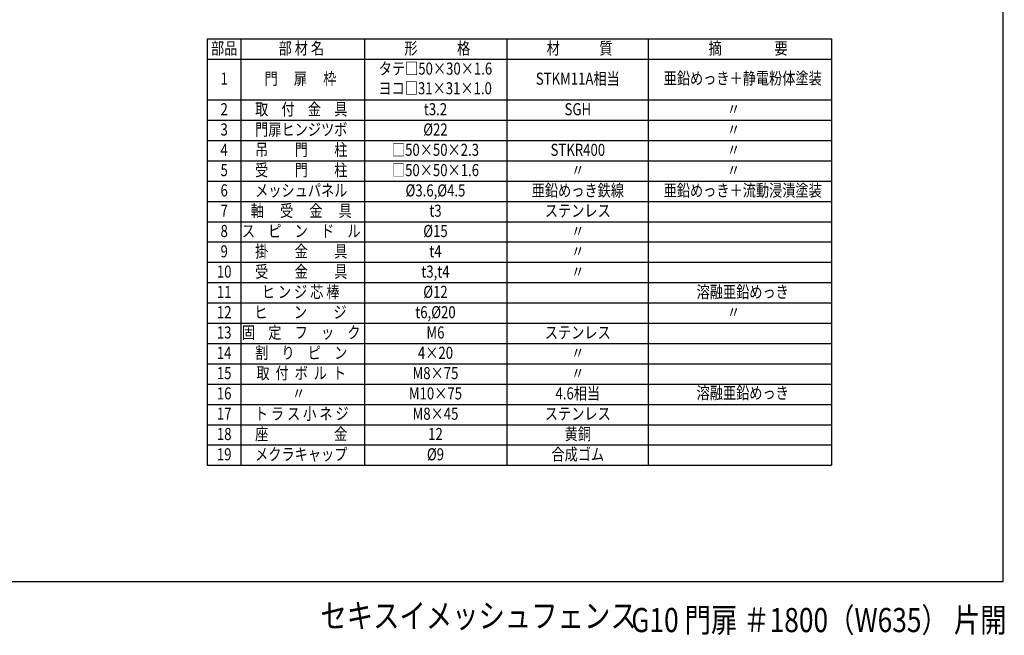
# Model space of a CAD drawing. Extents: x 169 to 7248, y 41 to 5172.
# Drawn here: x 3171 to 7248, y 77 to 2625 of the extents above; entities that cross this region are included whole.
import ezdxf
from ezdxf.enums import TextEntityAlignment as Align

# ---------------------------------------------------------------- set-up
doc = ezdxf.new("R2010")
doc.units = 0
doc.header["$LTSCALE"] = 200
doc.header["$MEASUREMENT"] = 0
doc.layers.add('MOJI', color=6, linetype='CONTINUOUS')
doc.layers.add('WAKU', color=5, linetype='CONTINUOUS')
doc.styles.add('EXT08', font='ROMANS', dxfattribs={"width": 0.8, "bigfont": 'EXTFONT'})

msp = doc.modelspace()

# ---------------------------------------------------------------- linework, layer by layer
at = {"layer": 'MOJI'}
for p, q in [((3947.216, 2544.74), (6532.631, 2544.74)), ((3947.216, 2544.74), (3947.216, 780.74)), ((4087.216, 2544.74), (4087.216, 780.74)), ((4598.02, 2544.74), (4598.02, 780.74)), ((5187.409, 2544.74), (5187.409, 780.74)), ((5773.066, 2544.74), (5773.066, 780.74)), ((6532.631, 2544.74), (6532.631, 1620.74)), ((3947.216, 2460.74), (6532.631, 2460.74)), ((3947.216, 2292.74), (6532.631, 2292.74)), ((3947.216, 2208.74), (6532.631, 2208.74)), ((3947.216, 2124.74), (6532.631, 2124.74)), ((3947.216, 2040.74), (6532.631, 2040.74)), ((3947.216, 1956.74), (6532.631, 1956.74)), ((3947.216, 1872.74), (6532.631, 1872.74)), ((3947.216, 1788.74), (6532.631, 1788.74)), ((3947.216, 1704.74), (6532.631, 1704.74)), ((3947.216, 1620.74), (6532.631, 1620.74)), ((6532.631, 1620.74), (6532.631, 780.74)), ((3947.216, 1536.74), (6532.631, 1536.74)), ((3947.216, 1452.74), (6532.631, 1452.74)), ((3947.216, 1368.74), (6532.631, 1368.74)), ((3947.216, 1284.74), (6532.631, 1284.74)), ((3947.216, 1200.74), (6532.631, 1200.74)), ((3947.216, 1116.74), (6532.631, 1116.74)), ((3947.216, 1032.74), (6532.631, 1032.74)), ((3947.216, 948.74), (6532.631, 948.74)), ((3947.216, 864.74), (6532.631, 864.74)), ((3947.216, 780.74), (6532.631, 780.74))]:
    msp.add_line(p, q, dxfattribs=at)
at = {"layer": 'WAKU'}
for p, q in [((7240.897, 5171.916), (7240.897, 297.847)), ((7240.897, 297.847), (168.718, 297.847))]:
    msp.add_line(p, q, dxfattribs=at)

# ---------------------------------------------------------------- texts
at = {"layer": 'MOJI', "style": 'EXT08', "width": 0.8}
for s, p in [('部品', (4017.789, 2499.745)), ('部 材 名', (4337.365, 2499.745)), ('形\u3000\u3000\u3000格', (4899.961, 2499.745)), ('材\u3000\u3000\u3000質', (5489.35, 2499.745)), ('摘\u3000\u3000\u3000\u3000要', (6186.959, 2499.745)), ('タテ□50×30×1.6', (4892.497, 2415.745)), ('1', (4017.789, 2373.964)), ('門 \u3000扉 \u3000枠', (4333.527, 2373.964)), ('STKM11A相当', (5481.886, 2373.964)), ('亜鉛めっき＋静電粉体塗装', (6164.569, 2375.814)), ('ヨコ□31×31×1.0', (4891.15, 2334.351)), ('取\u3000付\u3000金\u3000具', (4336.768, 2247.745)), ('2', (4017.789, 2247.745)), ('t3.2', (4892.497, 2247.745)), ('SGH', (5481.886, 2247.745)), ('〃', (6126.764, 2247.745)), ('3', (4017.789, 2163.745)), ('門扉ヒンジツボ', (4336.768, 2163.745)), ('%%C22', (4892.497, 2163.745)), ('〃', (6126.764, 2163.745)), ('4', (4017.789, 2079.745)), ('吊\u3000\u3000門\u3000\u3000柱', (4336.768, 2079.745)), ('□50×50×2.3', (4892.497, 2079.745)), ('STKR400', (5481.886, 2079.745)), ('〃', (6126.764, 2079.745)), ('5', (4017.789, 1995.745)), ('受\u3000\u3000門\u3000\u3000柱', (4336.768, 1995.745)), ('□50×50×1.6', (4892.497, 1995.745)), ('〃', (5481.886, 1995.745)), ('〃', (6126.764, 1995.745)), ('6', (4017.789, 1911.745)), ('メッシュパネル', (4336.768, 1911.745)), ('%%C3.6,%%C4.5', (4892.497, 1911.745)), ('亜鉛めっき鉄線', (5481.886, 1911.745)), ('亜鉛めっき＋流動浸漬塗装', (6164.569, 1911.745)), ('7', (4017.789, 1827.745)), ('軸 \u3000受 \u3000金 \u3000具', (4336.768, 1827.745)), ('t3', (4892.497, 1827.745)), ('ステンレス', (5481.886, 1827.745)), ('8', (4017.789, 1743.745)), ('ス\u3000ピ\u3000ン\u3000ド\u3000ル', (4336.768, 1743.745)), ('%%c15', (4892.497, 1743.745)), ('〃', (5481.886, 1743.745)), ('〃', (5481.886, 1743.745)), ('9', (4017.789, 1659.745)), ('掛\u3000\u3000金\u3000\u3000具', (4336.768, 1659.745)), ('t4', (4892.497, 1659.745)), ('〃', (5481.886, 1659.745)), ('10', (4017.789, 1575.745)), ('受\u3000\u3000金\u3000\u3000具', (4336.768, 1575.745)), ('t3,t4', (4892.497, 1575.745)), ('〃', (5481.886, 1575.745)), ('11', (4017.789, 1491.745)), ('ヒ ン ジ 芯 棒', (4334.269, 1491.745)), ('%%C12', (4892.497, 1491.745)), ('溶融亜鉛めっき', (6164.569, 1491.745)), ('12', (4017.789, 1407.745)), ('ヒ\u3000\u3000ン\u3000\u3000ジ', (4333.527, 1407.745)), ('t6,%%C20', (4892.497, 1407.745)), ('〃', (6126.764, 1407.745)), ('13', (4017.789, 1323.745)), ('固\u3000定\u3000フ\u3000ッ\u3000ク', (4336.768, 1323.745)), ('M6', (4892.497, 1323.745)), ('ステンレス', (5481.886, 1323.745)), ('14', (4017.789, 1239.745)), ('割\u3000り\u3000ピ\u3000ン', (4336.768, 1239.745)), ('4×20', (4892.497, 1239.745)), ('〃', (5481.886, 1239.745)), ('15', (4017.789, 1155.745)), ('取  付  ボ  ル  ト', (4336.768, 1155.745)), ('M8×75', (4892.497, 1155.745)), ('〃', (5481.886, 1155.745)), ('〃', (5481.886, 1155.745)), ('16', (4017.789, 1071.745)), ('M10×75', (4892.497, 1071.745)), ('4.6相当', (5481.886, 1071.745)), ('溶融亜鉛めっき', (6164.569, 1073.767)), ('〃', (4325.957, 1071.745)), ('17', (4017.789, 987.745)), ('ト ラ ス 小 ネ ジ', (4338.764, 987.745)), ('M8×45', (4892.497, 987.745)), ('ステンレス', (5481.886, 987.745)), ('座\u3000\u3000\u3000\u3000\u3000金', (4336.768, 903.745)), ('黄銅', (5481.886, 903.745)), ('18', (4017.789, 903.745)), ('12', (4892.497, 903.745)), ('メクラキャップ', (4336.768, 819.745)), ('合成ゴム', (5481.886, 819.745)), ('19', (4017.789, 819.745)), ('%%C9', (4892.497, 819.745))]:
    msp.add_text(s, height=50, dxfattribs=at).set_placement(p, align=Align.MIDDLE)
at = {"layer": 'WAKU', "style": 'EXT08', "width": 0.8}
for s, p in [('セキスイメッシュフェンス', (4415.96, 108.16)), ('G10 門扉 ＃1800（W635） 片開', (5703.168, 90.342))]:
    msp.add_text(s, height=99.99999, dxfattribs=at).set_placement(p)

doc.saveas('drawing.dxf')
